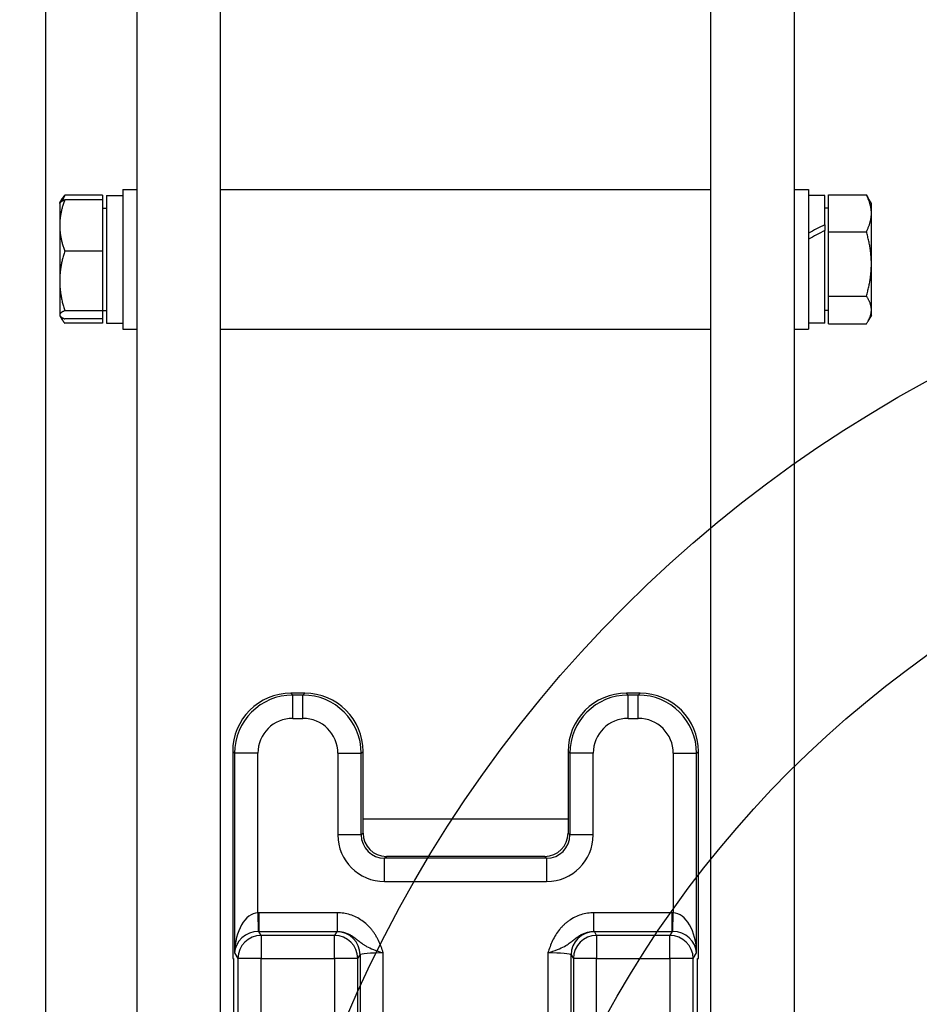
# Model space of a CAD drawing. Units: millimetres. Extents: x 283 to 3800, y 35 to 4953.
# Drawn here: x 1170 to 1363, y 2245 to 2456 of the extents above; entities that cross this region are included whole.
import ezdxf

# ---------------------------------------------------------------- set-up
doc = ezdxf.new("R2010")
doc.units = ezdxf.units.MM
doc.header["$LTSCALE"] = 18.181818
for name, color, linetype, lineweight in [('Dimensions(Hillmar_metric)', 7, 'Continuous', 13), ('Sketch Geometry(Hillmar_metric)', 7, 'Continuous', 25), ('Visible Edges(Hillmar_metric)', 7, 'Continuous', 25)]:
    doc.layers.add(name, color=color, linetype=linetype, lineweight=lineweight)
doc.layers.add('Visible Tangent Edges(Hillmar_Metric)', color=7, linetype='Continuous', lineweight=25, true_color=0xc0c0c0)
doc.styles.add('Hillmar_metric_Dimensions', font='arial.ttf')
doc.dimstyles.new('DEFAULT-ISO-Method 1b-Hillmar_metric', dxfattribs={"dimscale": 18.181818, "dimtxt": 2, "dimasz": 2.5, "dimexe": 1, "dimexo": 1, "dimgap": 0.25, "dimtad": 1, "dimtih": 1, "dimtoh": 1, "dimrnd": 1e-08, "dimdsep": 46, "dimtxsty": 'Hillmar_metric_Dimensions', "dimcen": 0.09, "dimdle": 8, "dimclrd": 7, "dimclre": 7, "dimclrt": 7, "dimazin": 2, "dimtfac": 0.75, "dimtmove": 0, "dimatfit": 3, "dimfxl": 1, "dimtolj": 1, "dimlwd": 9, "dimlwe": 9, "dimarcsym": 0})

# ---------------------------------------------------------------- blocks, each defined once
blk = doc.blocks.new('*D23')
at = {"layer": 'Defpoints', "color": 0, "linetype": 'Continuous', "transparency": 16777216}
for p in [(655.38, 2501.85), (1375.38, 1851.96), (1375.38, 1663.12)]:
    blk.add_point(p, dxfattribs=at)
at = {"layer": 'Dimensions(Hillmar_metric)', "color": 7, "linetype": 'Continuous', "lineweight": 9, "transparency": 16777216}
for p, q in [((655.38, 2483.67), (655.38, 1644.94)), ((1375.38, 1833.78), (1375.38, 1644.94)), ((700.83, 1663.12), (1329.92, 1663.12))]:
    blk.add_line(p, q, dxfattribs=at)
at = {"layer": 'Dimensions(Hillmar_metric)', "color": 7, "linetype": 'Continuous', "transparency": 16777216}
for points in [[(700.83, 1670.7), (700.83, 1655.55), (655.38, 1663.12)], [(1329.92, 1670.7), (1329.92, 1655.55), (1375.38, 1663.12)]]:
    blk.add_solid(points, dxfattribs=at)
at = {"layer": 'Dimensions(Hillmar_metric)', "color": 7, "linetype": 'Continuous', "lineweight": 13, "transparency": 16777216, "insert": (1015.38, 1691.59), "char_height": 36.3636, "attachment_point": 5, "style": 'Hillmar_metric_Dimensions'}
blk.add_mtext('\\A1;\\fArial|b0|i0;\\H36.4836;720 (MANUAL RELEASE)', dxfattribs=at)
blk = doc.blocks.new('*D26')
at = {"layer": 'Defpoints', "color": 0, "linetype": 'Continuous', "transparency": 16777216}
for p in [(1666.15, 2288.86), (1329.8, 1975.06)]:
    blk.add_point(p, dxfattribs=at)
at = {"layer": 'Dimensions(Hillmar_metric)', "color": 7, "linetype": 'Continuous', "lineweight": 9, "transparency": 16777216}
for p, q in [((1666.15, 2288.86), (1737.92, 2355.82)), ((1737.92, 2355.82), (1783.38, 2355.82)), ((1363.04, 2006.07), (1632.92, 2257.85))]:
    blk.add_line(p, q, dxfattribs=at)
at = {"layer": 'Dimensions(Hillmar_metric)', "color": 7, "linetype": 'Continuous', "transparency": 16777216}
for points in [[(1627.75, 2263.39), (1638.09, 2252.31), (1666.15, 2288.86)], [(1357.87, 2011.61), (1368.21, 2000.53), (1329.8, 1975.06)]]:
    blk.add_solid(points, dxfattribs=at)
at = {"layer": 'Dimensions(Hillmar_metric)', "color": 7, "linetype": 'Continuous', "lineweight": 13, "transparency": 16777216, "insert": (1847.81, 2355.82), "char_height": 36.364, "attachment_point": 5, "style": 'Hillmar_metric_Dimensions'}
blk.add_mtext('\\A1;∅460', dxfattribs=at)
blk = doc.blocks.new('*D29')
at = {"layer": 'Defpoints', "color": 0, "linetype": 'Continuous', "transparency": 16777216}
for p in [(1497.98, 2755.6), (1268.44, 2543.06), (1497.98, 2439.24)]:
    blk.add_point(p, dxfattribs=at)
at = {"layer": 'Dimensions(Hillmar_metric)', "color": 7, "linetype": 'Continuous', "lineweight": 9, "transparency": 16777216}
for p, q in [((1268.44, 2561.24), (1268.44, 2773.78)), ((1497.98, 2457.42), (1497.98, 2773.78)), ((1313.9, 2755.6), (1452.52, 2755.6))]:
    blk.add_line(p, q, dxfattribs=at)
at = {"layer": 'Dimensions(Hillmar_metric)', "color": 7, "linetype": 'Continuous', "transparency": 16777216}
for points in [[(1313.9, 2763.17), (1313.9, 2748.02), (1268.44, 2755.6)], [(1452.52, 2763.17), (1452.52, 2748.02), (1497.98, 2755.6)]]:
    blk.add_solid(points, dxfattribs=at)
at = {"layer": 'Dimensions(Hillmar_metric)', "color": 7, "linetype": 'Continuous', "lineweight": 13, "transparency": 16777216, "insert": (1383.21, 2778.72), "char_height": 36.364, "attachment_point": 5, "style": 'Hillmar_metric_Dimensions'}
blk.add_mtext('\\A1;230', dxfattribs=at)

msp = doc.modelspace()

# ---------------------------------------------------------------- linework, layer by layer
at = {"layer": 'Sketch Geometry(Hillmar_metric)'}
for radius in [280, 230]:
    msp.add_circle((1497.979, 2131.963), radius, dxfattribs=at)
at = {"layer": 'Visible Edges(Hillmar_metric)'}
for p, q in [((1195.441, 2547.55), (1195.441, 2117.157)), ((1213.441, 2117.157), (1213.441, 2547.55)), ((1318.441, 2547.55), (1318.441, 2117.157)), ((1336.441, 2117.157), (1336.441, 2547.55)), ((1175.941, 1939.963), (1175.941, 2509.896)), ((1188.141, 2418.191), (1180.013, 2418.191)), ((1188.141, 2418.191), (1188.141, 2417.245)), ((1188.941, 2418.164), (1188.941, 2390.764)), ((1188.941, 2418.164), (1192.441, 2418.164)), ((1192.441, 2419.464), (1192.441, 2389.464)), ((1192.441, 2419.464), (1195.441, 2419.464)), ((1213.441, 2419.464), (1318.441, 2419.464)), ((1336.441, 2419.464), (1339.441, 2419.464)), ((1339.441, 2419.464), (1339.441, 2389.464)), ((1342.941, 2418.164), (1339.441, 2418.164)), ((1342.941, 2411.853), (1342.941, 2418.164)), ((1343.741, 2418.274), (1351.869, 2418.274)), ((1343.741, 2410.386), (1343.741, 2418.274)), ((1178.941, 2416.464), (1178.997, 2416.562)), ((1178.941, 2416.464), (1178.941, 2411.731)), ((1178.997, 2416.562), (1179.494, 2417.422)), ((1188.141, 2417.245), (1180.013, 2417.245)), ((1188.141, 2417.245), (1188.141, 2406.218)), ((1352.941, 2416.464), (1352.206, 2417.737)), ((1352.941, 2414.33), (1352.941, 2416.464)), ((1188.141, 2415.464), (1188.941, 2415.464)), ((1343.741, 2415.464), (1342.941, 2415.464)), ((1352.941, 2403.481), (1352.941, 2414.33)), ((1342.941, 2411.853), (1342.941, 2410.637)), ((1178.941, 2411.731), (1178.941, 2399.828)), ((1342.941, 2390.764), (1342.941, 2410.637)), ((1343.741, 2410.386), (1351.869, 2410.386)), ((1343.741, 2396.576), (1343.741, 2410.386)), ((1188.141, 2406.218), (1180.013, 2406.218)), ((1188.141, 2406.218), (1188.141, 2393.438)), ((1352.941, 2393.615), (1352.941, 2403.481)), ((1178.941, 2399.828), (1178.941, 2392.561)), ((1343.741, 2396.576), (1351.869, 2396.576)), ((1343.741, 2390.654), (1343.741, 2396.576)), ((1188.141, 2393.438), (1180.013, 2393.438)), ((1188.141, 2393.464), (1188.941, 2393.464)), ((1188.141, 2393.438), (1188.141, 2391.684)), ((1343.741, 2393.464), (1342.941, 2393.464)), ((1352.941, 2392.464), (1352.941, 2393.615)), ((1178.941, 2392.561), (1178.941, 2392.464)), ((1178.941, 2392.464), (1178.997, 2392.367)), ((1178.997, 2392.367), (1179.494, 2391.507)), ((1188.141, 2391.684), (1180.013, 2391.684)), ((1188.141, 2390.737), (1180.013, 2390.737)), ((1188.141, 2391.684), (1188.141, 2390.737)), ((1188.941, 2390.764), (1192.441, 2390.764)), ((1342.941, 2390.764), (1339.441, 2390.764)), ((1343.741, 2390.654), (1351.869, 2390.654)), ((1352.941, 2392.464), (1352.206, 2391.191)), ((1192.441, 2389.464), (1195.441, 2389.464)), ((1213.441, 2389.464), (1318.441, 2389.464)), ((1336.441, 2389.464), (1339.441, 2389.464)), ((1231.469, 2311.405), (1228.515, 2311.405)), ((1303.367, 2311.405), (1300.413, 2311.405)), ((1216.02, 2298.909), (1216.02, 2254.483)), ((1243.965, 2284.483), (1243.965, 2298.909)), ((1287.917, 2298.909), (1287.917, 2284.483)), ((1315.862, 2254.483), (1315.862, 2298.909)), ((1243.965, 2281.403), (1243.965, 2284.483)), ((1243.965, 2284.483), (1287.917, 2284.483)), ((1287.917, 2284.483), (1287.917, 2281.403)), ((1282.919, 2276.405), (1248.963, 2276.405)), ((1216.02, 2254.483), (1216.229, 2254.483)), ((1216.229, 2254.483), (1216.229, 2238.483)), ((1315.653, 2254.483), (1315.862, 2254.483)), ((1315.653, 2238.483), (1315.653, 2254.483))]:
    msp.add_line(p, q, dxfattribs=at)
for centre, major_axis, ratio, start_param, end_param in [((1341.729, 2404.464), (23.558, 12.628), 0.2255027, 1.3993815, 1.547052), ((1344.153, 2404.464), (23.558, 12.628), 0.2255027, 1.5016158, 1.6504209), ((1228.524, 2298.9), (-8.845, 8.845), 0.999315, 5.4981298, 7.0682409), ((1231.46, 2298.9), (8.845, 8.845), 0.999315, 5.4981298, 7.0682409), ((1300.422, 2298.9), (-8.845, 8.845), 0.999315, 5.4981298, 7.0682409), ((1303.358, 2298.9), (8.845, 8.845), 0.999315, 5.4981298, 7.0682409), ((1248.966, 2281.406), (-3.538, -3.538), 0.999315, 5.4981298, 7.0682409), ((1282.916, 2281.406), (3.538, -3.538), 0.999315, 5.4981298, 7.0682409)]:
    msp.add_ellipse(centre, major_axis=major_axis, ratio=ratio, start_param=start_param, end_param=end_param, dxfattribs=at)
for points, weights in [([(1179.494, 2417.422), (1179.708, 2417.794), (1180.013, 2418.191)], [1.01518239466, 1.01049097099, 1]), ([(1180.013, 2418.191), (1179.723, 2417.576), (1179.515, 2416.999)], [1, 1.00998099623, 1.0147125823]), ([(1351.869, 2418.274), (1352.054, 2418), (1352.206, 2417.737)], [1, 1.00635669532, 1.01058414622]), ([(1352.941, 2414.33), (1352.941, 2416.16), (1351.869, 2418.274)], [1, 1.0379548493, 1]), ([(1180.013, 2417.245), (1178.941, 2414.29), (1178.941, 2411.731)], [1, 1.0379548493, 1]), ([(1178.997, 2416.562), (1179.181, 2416.88), (1180.013, 2417.245)], [1.01346382659, 1.02920649557, 1]), ([(1351.869, 2410.386), (1352.941, 2412.5), (1352.941, 2414.33)], [1, 1.0379548493, 1]), ([(1178.941, 2411.731), (1178.941, 2409.173), (1180.013, 2406.218)], [1, 1.0379548493, 1]), ([(1352.941, 2403.481), (1352.941, 2406.686), (1351.869, 2410.386)], [1, 1.0379548493, 1]), ([(1180.013, 2406.218), (1178.941, 2402.794), (1178.941, 2399.828)], [1, 1.0379548493, 1]), ([(1351.869, 2396.576), (1352.941, 2400.276), (1352.941, 2403.481)], [1, 1.0379548493, 1]), ([(1178.941, 2399.828), (1178.941, 2396.862), (1180.013, 2393.438)], [1, 1.0379548493, 1]), ([(1352.941, 2393.615), (1352.941, 2394.989), (1351.869, 2396.576)], [1, 1.0379548493, 1]), ([(1180.013, 2393.438), (1178.941, 2392.968), (1178.941, 2392.561)], [1, 1.0379548493, 1]), ([(1351.869, 2390.654), (1352.941, 2392.241), (1352.941, 2393.615)], [1, 1.0379548493, 1]), ([(1178.941, 2392.561), (1178.941, 2392.154), (1180.013, 2391.684)], [1, 1.0379548493, 1]), ([(1179.176, 2392.162), (1179.438, 2391.489), (1180.013, 2390.737)], [1.01892087407, 1.02001337075, 1])]:
    msp.add_rational_spline(points, weights, degree=2, dxfattribs=at)
at = {"layer": 'Visible Tangent Edges(Hillmar_Metric)'}
for p, q in [((1228.912, 2311.008), (1228.515, 2311.405)), ((1228.912, 2306.01), (1228.912, 2311.008)), ((1231.073, 2311.008), (1228.912, 2311.008)), ((1231.469, 2311.405), (1231.073, 2311.008)), ((1231.073, 2306.01), (1231.073, 2311.008)), ((1300.809, 2311.008), (1300.413, 2311.405)), ((1302.971, 2311.008), (1300.809, 2311.008)), ((1300.809, 2306.01), (1300.809, 2311.008)), ((1303.367, 2311.405), (1302.971, 2311.008)), ((1302.971, 2306.01), (1302.971, 2311.008)), ((1228.912, 2306.01), (1231.073, 2306.01)), ((1300.809, 2306.01), (1302.971, 2306.01)), ((1216.02, 2298.909), (1216.416, 2298.513)), ((1221.414, 2298.513), (1216.416, 2298.513)), ((1216.416, 2298.513), (1216.416, 2255.693)), ((1221.414, 2264.305), (1221.414, 2298.513)), ((1238.57, 2298.513), (1243.569, 2298.513)), ((1238.57, 2298.513), (1238.57, 2281.007)), ((1243.569, 2298.513), (1243.965, 2298.909)), ((1243.569, 2281.007), (1243.569, 2298.513)), ((1287.917, 2298.909), (1288.314, 2298.513)), ((1288.314, 2298.513), (1288.314, 2281.007)), ((1293.312, 2298.513), (1288.314, 2298.513)), ((1293.312, 2281.007), (1293.312, 2298.513)), ((1310.468, 2298.513), (1315.466, 2298.513)), ((1310.468, 2298.513), (1310.468, 2264.305)), ((1315.466, 2298.513), (1315.862, 2298.909)), ((1315.466, 2255.693), (1315.466, 2298.513)), ((1243.569, 2281.007), (1238.57, 2281.007)), ((1243.965, 2281.403), (1243.569, 2281.007)), ((1288.314, 2281.007), (1287.917, 2281.403)), ((1293.312, 2281.007), (1288.314, 2281.007)), ((1248.567, 2276.008), (1248.963, 2276.405)), ((1283.315, 2276.008), (1248.567, 2276.008)), ((1248.567, 2271.01), (1248.567, 2276.008)), ((1282.919, 2276.405), (1283.315, 2276.008)), ((1283.315, 2276.008), (1283.315, 2271.01)), ((1248.567, 2271.01), (1283.315, 2271.01)), ((1221.414, 2264.305), (1221.514, 2260.311)), ((1221.639, 2264.308), (1221.639, 2260.312)), ((1238.409, 2264.308), (1221.639, 2264.308)), ((1238.409, 2264.308), (1238.409, 2260.312)), ((1310.243, 2264.308), (1293.473, 2264.308)), ((1293.473, 2260.312), (1293.473, 2264.308)), ((1310.243, 2260.312), (1310.243, 2264.308)), ((1310.368, 2260.311), (1310.468, 2264.305)), ((1221.639, 2260.312), (1238.409, 2260.312)), ((1222.149, 2259.463), (1221.639, 2260.312)), ((1238.315, 2260.263), (1237.836, 2259.463)), ((1293.473, 2260.312), (1310.243, 2260.312)), ((1294.046, 2259.463), (1293.567, 2260.263)), ((1310.243, 2260.312), (1309.733, 2259.463)), ((1237.836, 2259.463), (1222.149, 2259.463)), ((1222.149, 2259.463), (1222.149, 2254.468)), ((1237.836, 2254.468), (1237.836, 2259.463)), ((1309.733, 2259.463), (1294.046, 2259.463)), ((1294.046, 2259.463), (1294.046, 2254.468)), ((1309.733, 2254.468), (1309.733, 2259.463)), ((1216.416, 2255.693), (1217.15, 2254.468)), ((1248.312, 2229.894), (1248.312, 2255.693)), ((1283.57, 2255.693), (1283.57, 2229.894)), ((1314.732, 2254.468), (1315.466, 2255.693)), ((1222.149, 2254.468), (1217.15, 2254.468)), ((1217.15, 2254.468), (1217.15, 2229.894)), ((1222.149, 2254.468), (1237.836, 2254.468)), ((1222.149, 2229.894), (1222.149, 2254.468)), ((1237.836, 2254.468), (1237.836, 2229.894)), ((1242.834, 2254.468), (1237.836, 2254.468)), ((1242.834, 2254.468), (1243.314, 2255.267)), ((1242.834, 2229.894), (1242.834, 2254.468)), ((1243.314, 2255.267), (1243.314, 2229.894)), ((1288.569, 2255.267), (1289.048, 2254.468)), ((1288.569, 2229.894), (1288.569, 2255.267)), ((1294.046, 2254.468), (1289.048, 2254.468)), ((1289.048, 2254.468), (1289.048, 2229.894)), ((1294.046, 2254.468), (1309.733, 2254.468)), ((1294.046, 2229.894), (1294.046, 2254.468)), ((1309.733, 2254.468), (1309.733, 2229.894)), ((1314.732, 2254.468), (1309.733, 2254.468)), ((1314.732, 2229.894), (1314.732, 2254.468))]:
    msp.add_line(p, q, dxfattribs=at)
for centre, major_axis, ratio, start_param, end_param in [((1228.917, 2298.508), (-8.84, 8.84), 0.9998627, 5.4981298, 7.0682409), ((1231.068, 2298.508), (8.84, 8.84), 0.9998627, 5.4981298, 7.0682409), ((1300.814, 2298.508), (-8.84, 8.84), 0.9998627, 5.4981298, 7.0682409), ((1302.965, 2298.508), (8.84, 8.84), 0.9998627, 5.4981298, 7.0682409), ((1228.917, 2298.508), (-5.307, 5.307), 0.999315, 5.4981298, 7.0682409), ((1231.068, 2298.508), (5.307, 5.307), 0.999315, 5.4981298, 7.0682409), ((1300.814, 2298.508), (-5.307, 5.307), 0.999315, 5.4981298, 7.0682409), ((1302.965, 2298.508), (5.307, 5.307), 0.999315, 5.4981298, 7.0682409), ((1248.574, 2281.014), (-7.076, -7.076), 0.999315, 5.4981298, 7.0682409), ((1248.574, 2281.014), (-3.543, -3.543), 0.9979483, 5.4981298, 7.0682409), ((1283.308, 2281.014), (3.543, -3.543), 0.9979483, 5.4981298, 7.0682409), ((1283.308, 2281.014), (7.076, -7.076), 0.999315, 5.4981298, 7.0682409), ((1221.414, 2255.693), (0.197, 8.615), 0.5799317, 0.0394559, 1.5840723), ((1221.65, 2255.3), (-4.635, 7.728), 0.9987065, 5.7435158, 5.7685539), ((1310.232, 2255.3), (4.635, 7.728), 0.9987065, 0.5146314, 0.5396695), ((1310.468, 2255.693), (-0.197, 8.615), 0.5799317, 4.699113, 6.2437294), ((1221.414, 2255.693), (4.861, 1.303), 0.9118403, 1.3110954, 2.8557118), ((1221.65, 2255.3), (-2.58, 4.302), 0.9966452, 5.7435158, 5.7685539), ((1248.312, 2260.251), (-10, 0), 0.0436609, 6.1434738, 6.2570054), ((1238.315, 2255.267), (-4.288, 2.572), 0.9987065, 3.682404, 5.2520585), ((1293.567, 2255.267), (-4.288, -2.572), 0.9987065, 4.1727195, 5.742374), ((1283.57, 2260.251), (-10, 0), 0.0436609, 3.1677726, 3.2813042), ((1310.232, 2255.3), (2.58, 4.302), 0.9966452, 0.5146314, 0.5396695), ((1310.468, 2255.693), (4.861, -1.303), 0.9118403, 0.2858808, 1.8304972), ((1222.149, 2254.468), (-4.288, -2.572), 0.9987065, 4.1727195, 5.742374), ((1237.836, 2254.468), (-4.288, 2.572), 0.9987065, 3.682404, 5.2520585), ((1294.046, 2254.468), (-4.288, -2.572), 0.9987065, 4.1727195, 5.742374), ((1309.733, 2254.468), (-4.288, 2.572), 0.9987065, 3.682404, 5.2520585), ((1248.312, 2255.256), (5, 0), 0.0873219, 1.5707963, 3.1154127), ((1283.57, 2255.256), (5, 0), 0.0873219, 0.0261799, 1.5707963)]:
    msp.add_ellipse(centre, major_axis=major_axis, ratio=ratio, start_param=start_param, end_param=end_param, dxfattribs=at)
for points, knots in [([(1248.312, 2255.693), (1248.31, 2255.697), (1248.309, 2255.701), (1248.159, 2256.15), (1247.852, 2257.041), (1247.395, 2258.126), (1246.968, 2258.961), (1246.614, 2259.569), (1246.223, 2260.158), (1245.795, 2260.721), (1245.33, 2261.254), (1244.666, 2261.917), (1243.747, 2262.66), (1242.518, 2263.383), (1241.212, 2263.909), (1239.822, 2264.236), (1238.878, 2264.308), (1238.409, 2264.308)], [-1.4080883, -1.4080883, -1.4080883, -1.4080883, -1.4067479, -1.4067479, -1.2660731, -1.1253983, -1.0550609, -0.9847235, -0.9143861, -0.8440487, -0.7737114, -0.703374, -0.5626992, -0.4220244, -0.2813496, -0.1406748, 0, 0, 0, 0]), ([(1293.473, 2264.308), (1293.004, 2264.308), (1292.06, 2264.236), (1290.671, 2263.909), (1289.364, 2263.383), (1288.34, 2262.781), (1287.583, 2262.214), (1287.05, 2261.752), (1286.552, 2261.254), (1285.932, 2260.543), (1285.249, 2259.579), (1284.579, 2258.343), (1284.03, 2257.04), (1283.723, 2256.15), (1283.573, 2255.701), (1283.572, 2255.697), (1283.57, 2255.693)], [-1.4067479, -1.4067479, -1.4067479, -1.4067479, -1.2660731, -1.1253983, -0.9847235, -0.8440487, -0.7737114, -0.703374, -0.6330366, -0.5626992, -0.4220244, -0.2813496, -0.1406748, 0, 0, 0.0013404, 0.0013404, 0.0013404, 0.0013404]), ([(1238.409, 2260.312), (1238.674, 2260.313), (1239.208, 2260.276), (1240.002, 2260.1), (1240.761, 2259.815), (1241.498, 2259.422), (1242.086, 2259.02), (1242.554, 2258.663), (1242.913, 2258.377), (1243.291, 2258.076), (1243.701, 2257.762), (1244.166, 2257.44), (1244.899, 2256.999), (1246.121, 2256.427), (1247.548, 2255.947), (1248.298, 2255.697), (1248.305, 2255.695), (1248.312, 2255.693)], [0, 0, 0, 0, 0.1406748, 0.2813496, 0.4220244, 0.5626992, 0.703374, 0.7737114, 0.8440487, 0.9143861, 0.9847235, 1.0550609, 1.1253983, 1.2660731, 1.4067479, 1.4067479, 1.4080883, 1.4080883, 1.4080883, 1.4080883]), ([(1283.57, 2255.693), (1283.577, 2255.695), (1283.584, 2255.697), (1284.333, 2255.947), (1285.762, 2256.427), (1287.227, 2257.113), (1288.207, 2257.767), (1288.85, 2258.281), (1289.329, 2258.663), (1289.68, 2258.931), (1290.031, 2259.181), (1290.507, 2259.488), (1291.121, 2259.814), (1291.881, 2260.1), (1292.674, 2260.276), (1293.208, 2260.313), (1293.473, 2260.312)], [-0.0013404, -0.0013404, -0.0013404, -0.0013404, 0, 0, 0.1406748, 0.2813496, 0.4220244, 0.5626992, 0.6330366, 0.703374, 0.7737114, 0.8440487, 0.9847235, 1.1253983, 1.2660731, 1.4067479, 1.4067479, 1.4067479, 1.4067479])]:
    msp.add_open_spline(points, degree=3, knots=knots, dxfattribs=at)

# ---------------------------------------------------------------- dimensions: what is measured, and where the dimension line sits
at = {"layer": 'Dimensions(Hillmar_metric)', "color": 7, "linetype": 'Continuous', "lineweight": 13}
dim = msp.add_linear_dim(base=(1497.979, 2755.596), p1=(1268.441, 2543.058), p2=(1497.979, 2439.235), angle=180, dimstyle='DEFAULT-ISO-Method 1b-Hillmar_metric', override={"dimgap": 0.25, "dimtih": 0, "dimtoh": 0, "dimdec": 0, "dimtol": 0, "dimlim": 0, "dimtp": 0, "dimtm": 0, "dimtdec": 2, "dimtofl": 0, "dimatfit": 1}, dxfattribs=at)
dim.commit()
dim.dimension.update_dxf_attribs({"geometry": '*D29', "text_midpoint": (1383.21, 2755.596), "dimtype": 160})
dim = msp.add_linear_dim(base=(1375.379, 1663.125), p1=(655.379, 2501.848), p2=(1375.379, 1851.963), text='\\fArial|b0|i0;\\H36.4836;<> (MANUAL RELEASE)', dimstyle='DEFAULT-ISO-Method 1b-Hillmar_metric', override={"dimgap": 0.25, "dimtih": 0, "dimtoh": 0, "dimdec": 2, "dimtol": 0, "dimlim": 0, "dimtp": 0, "dimtm": 0, "dimtdec": 2, "dimtofl": 0, "dimatfit": 1}, dxfattribs=at)
dim.commit()
dim.dimension.update_dxf_attribs({"geometry": '*D23', "text_midpoint": (1015.379, 1663.125), "dimtype": 160})
dim = msp.add_diameter_dim_2p(p1=(1329.804, 1975.064), p2=(1666.154, 2288.862), dimstyle='DEFAULT-ISO-Method 1b-Hillmar_metric', override={"dimgap": 0.25, "dimtad": 0, "dimdec": 2, "dimlfac": 1, "dimtol": 0, "dimlim": 0, "dimtp": 0, "dimtm": 0, "dimtdec": 2, "dimatfit": 2}, dxfattribs=at)
dim.commit()
dim.dimension.update_dxf_attribs({"geometry": '*D26', "text_midpoint": (1847.813, 2355.818), "dimtype": 163})

doc.saveas('drawing.dxf')
